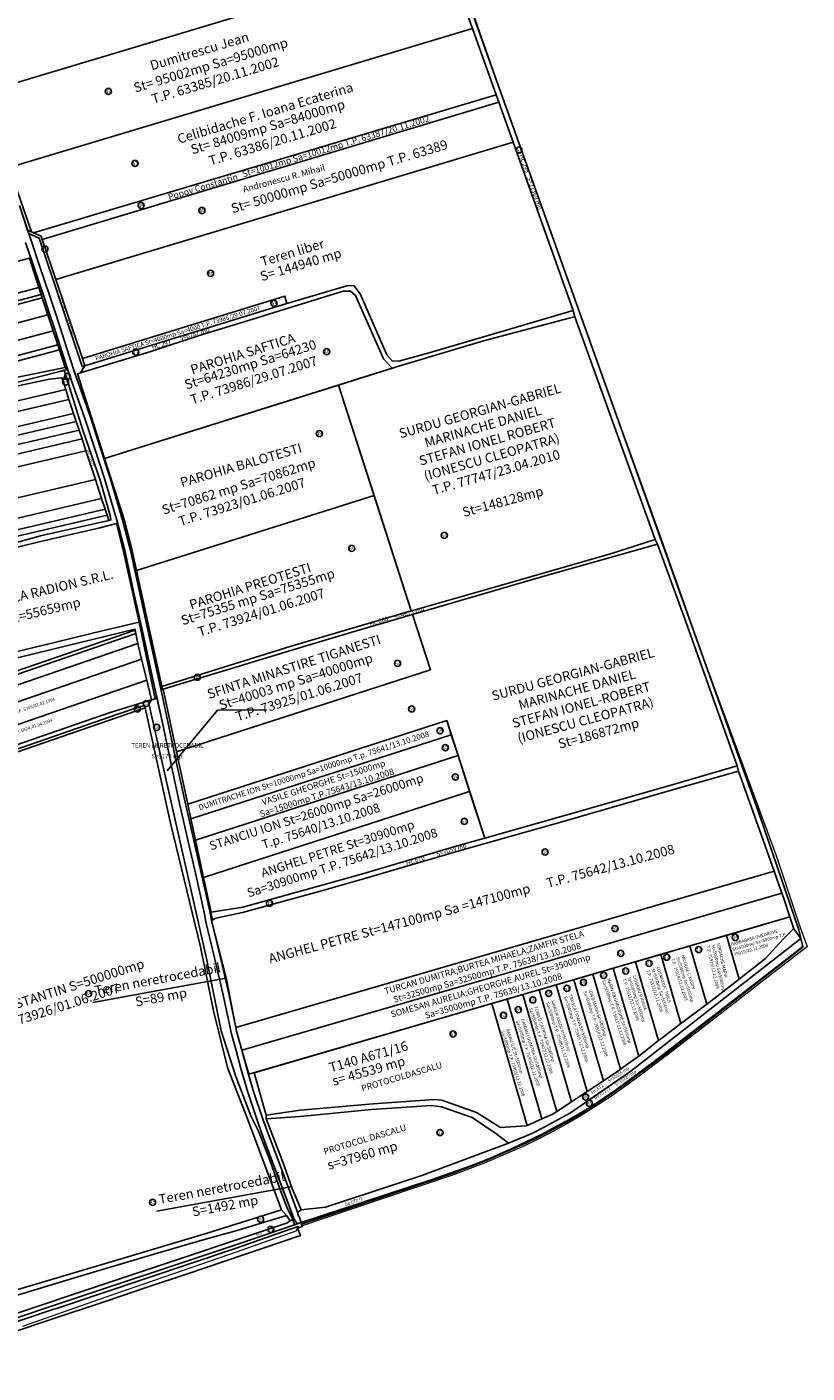
# Model space of a CAD drawing. Units: inches. Extents: x 0 to 2493154, y 0 to 24720588.
# Drawn here: x 589635 to 590863, y 344698 to 346818 of the extents above; entities that cross this region are included whole.
import ezdxf
from ezdxf.enums import TextEntityAlignment as Align

# ---------------------------------------------------------------- set-up
doc = ezdxf.new("R2010")
doc.units = ezdxf.units.IN
doc.header["$MEASUREMENT"] = 0
doc.linetypes.add('CONTINOUS', pattern=[0])
doc.linetypes.add('LAX', pattern=[5.3, 3, -1, 0.3, -1])
for name, color, linetype in [('LIMITA_UAT', 73, 'Continuous'), ('PLAN_PARCELAR', 11, 'Continuous'), ('SECTOR0', 34, 'Continuous'), ('SECTOR_CADASTRAL', 222, 'Continuous'), ('TEREN_REZERVA', 1, 'Continuous')]:
    doc.layers.add(name, color=color, linetype=linetype)
doc.styles.add('ARIAL', font='arial.ttf')
doc.styles.add('ROMAND', font='ROMAND')
doc.dimstyles.get("Standard").update_dxf_attribs({"dimtxt": 0.18, "dimasz": 0.18, "dimexe": 0.18, "dimexo": 0.0625, "dimgap": 0.09, "dimtad": 0, "dimtih": 1, "dimtoh": 1, "dimdec": 4, "dimzin": 0, "dimdsep": 46, "dimtxsty": 'Standard', "dimcen": 0.09, "dimadec": 0, "dimazin": 0, "dimtfac": 1, "dimtdec": 4, "dimtofl": 0, "dimtmove": 0, "dimatfit": 3, "dimfxl": 0, "dimtolj": 1, "dimtzin": 0, "dimarcsym": 0})

msp = doc.modelspace()

# ---------------------------------------------------------------- linework, layer by layer
at = {"layer": 'LIMITA_UAT', "lineweight": 0}
msp.add_lwpolyline([(590306.484, 346927.03), (590401.892, 346655.03), (590561.127, 346210.731), (590631.225, 346017.41), (590631.225, 346017.41), (590631.225, 346017.41), (590703.632, 345813.273), (590814.995, 345511.391), (590851.481, 345401.305), (590861.538, 345373.604), (590861.889, 345372.637), (590861.889, 345372.637), (590862.948, 345369.322), (590854.635, 345362.851), (590788.043, 345311.258), (590744.966, 345277.883), (590643.201, 345199.038), (590594.125, 345162.222), (590554.833, 345133.975), (590530.325, 345117.911), (590507.238, 345103.437), (590482.175, 345088.842), (590456.892, 345075.05), (590437.384, 345065.056), (590415.699, 345054.563), (590398.451, 345047.095), (590357.306, 345029.278), (590307.969, 345010.572), (590141.033, 344954.366), (590067.828, 344929.923), (590068.15, 344928.687), (590062.182, 344926.502), (590060.628, 344925.933), (590057.727, 344921.367), (590052.058, 344919.343), (590026.687, 344910.403), (589998.161, 344900.36), (589964.171, 344887.979), (589748.201, 344813.638), (589627.831, 344771.336)], dxfattribs=at)
at = {"layer": 'PLAN_PARCELAR'}
for points in [[(590062.607, 347603.442), (590788.141, 345576.798), (590850.14, 345395.615), (590853.268, 345382.158), (590853.268, 345382.158), (590853.268, 345382.158), (590841.929, 345397.443), (590835.743, 345416.215), (590825.634, 345446.896), (590823.238, 345453.704), (590811.019, 345488.431), (590788.107, 345553.551), (590755.007, 345645.719), (590752.825, 345654.108), (590671.545, 345882.529), (590627.338, 346003.137), (590623.997, 346010.625), (590497.348, 346361.568), (590494.82, 346371.541), (590400.101, 346636.483), (590377.834, 346699.262), (590373.587, 346711.132), (590336.177, 346815.695), (590293.103, 346933.281)], [(589622.695, 346536.506), (589635.587, 346497.786), (589637.312, 346492.605), (589641.059, 346481.352), (589654.374, 346441.407), (589670.48, 346393.91), (589677.76, 346371.991), (589686.527, 346345.958), (589701.646, 346298.26), (589709.964, 346272.449), (589734.4, 346203.38), (589749.425, 346157.305), (589765.16, 346109.53), (589785.777, 346039.762), (589797.75, 345993.34), (589797.75, 345993.34), (589811.376, 345930.76), (589824.086, 345872.953), (589828.767, 345851.529), (589845.368, 345775.334), (589858.1, 345716.09), (589870.261, 345658.58), (589883.59, 345596.97), (589896.277, 345541.341), (589908.498, 345487.906), (589922.589, 345425.365), (589925.015, 345410.574), (589926.859, 345411.602), (589924.276, 345423.58), (589924.531, 345423.58), (589912.684, 345478.46), (589900.073, 345536.875), (589892.719, 345570.942), (589887.783, 345593.806), (589869.952, 345676.406), (589848.843, 345774.651), (589847.887, 345774.225), (589846.753, 345779.334), (589846.753, 345779.334), (589806.931, 345962.055), (589799.178, 345997.61), (589788.345, 346040.602), (589756.872, 346138.153), (589748.654, 346163.625), (589714.041, 346271.591), (589719.082, 346273.131), (589725.59, 346284.125), (589721.54, 346283.076), (589653.61, 346485.394), (589637.312, 346492.605), (589635.587, 346497.786), (589641.647, 346495.04), (589606.694, 346596.564)], [(589626.582, 346450.53), (589638.441, 346453.685), (589640.609, 346454.244), (589633.521, 346475.508)], [(589633.521, 346475.508), (589640.609, 346454.244), (589645.846, 346438.533), (589662.11, 346390.61), (589669.19, 346369.15), (589678.04, 346342.86), (589693.074, 346295.52), (589701.436, 346269.571), (589725.53, 346201.3), (589725.53, 346201.3), (589740.69, 346154.83), (589756.674, 346106.548), (589756.674, 346106.548), (589777.103, 346037.358), (589789.03, 345991.11), (589802.584, 345928.84), (589815.294, 345871.027), (589819.973, 345849.611), (589836.59, 345773.47), (589839.481, 345760.063), (589836.216, 345759.457), (589811.208, 345880.481), (589787.64, 345987.168), (589785.992, 345994.408), (589775.841, 346035.875), (589777.103, 346037.358), (589777.103, 346037.358), (589777.103, 346037.358), (589777.103, 346037.358), (589777.103, 346037.358), (589777.103, 346037.358), (589756.674, 346106.548), (589756.674, 346106.548), (589756.674, 346106.548), (589756.674, 346106.548), (589740.69, 346154.83), (589725.53, 346201.3), (589701.436, 346269.571), (589701.436, 346269.571), (589698.553, 346278.518), (589694.678, 346281.311), (589685.6, 346309.136), (589683.025, 346317.03), (589675.812, 346339.139), (589667.49, 346364.645), (589658.722, 346391.52), (589657.101, 346396.49), (589653.415, 346407.788), (589638.441, 346453.685), (589640.609, 346454.244), (589633.521, 346475.508)], [(589491.542, 346225.44), (589670.055, 346263.017), (589689.557, 346265.111), (589697.193, 346263.504), (589693.441, 346277.088), (589686.267, 346275.08), (589686.267, 346275.08), (589686.267, 346275.08), (589622.258, 346259.042)], [(589614.583, 346004.899), (589655.734, 346016.48), (589763.655, 346040.601), (589766.871, 346041.436), (589766.871, 346041.436), (589766.871, 346041.436), (589765.848, 346048.614), (589750.109, 346103.905), (589750.109, 346103.905), (589750.109, 346103.905), (589750.109, 346103.905), (589750.109, 346103.905), (589750.109, 346103.905), (589722.581, 346183.046), (589697.193, 346263.504), (589693.441, 346277.088), (589698.553, 346278.518), (589701.436, 346269.571), (589725.53, 346201.3), (589740.69, 346154.83), (589756.674, 346106.548), (589756.674, 346106.548), (589756.674, 346106.548), (589777.103, 346037.358), (589777.103, 346037.358), (589775.841, 346035.875), (589775.841, 346035.875), (589749.538, 346029.186), (589655.82, 346007.268), (589621.94, 345999.096)], [(589518.406, 345810.119), (589673.994, 345847.564), (589735.851, 345862.451), (589750.672, 345866.019), (589811.208, 345880.481), (589836.216, 345759.457), (589830.835, 345758.138), (589823.198, 345789.269), (589815.148, 345822.087), (589810.235, 345842.116), (589809.296, 345846.675), (589806.057, 345862.405), (589804.918, 345867.933), (589804.644, 345869.333), (589492.136, 345793.497)], [(589615.375, 345686.371), (589765.671, 345737.916), (589830.835, 345758.138), (589827.774, 345753.03), (589826.797, 345750.8), (589830.04, 345736.164), (589917.541, 345350.776), (589940.349, 345236.933), (589963.384, 345165.077), (589987.221, 345102.9), (589999.477, 345077.969), (590017.049, 345033.284), (590034.458, 344983.727), (590044.993, 344956.681), (590053.53, 344939.044), (590049.181, 344937.797), (590043.508, 344946.105), (590035.241, 344954.837), (589981.619, 345098.301), (589950.552, 345179.15), (589928.152, 345268.279), (589907.625, 345369.26), (589860.424, 345564.119), (589820.86, 345745.587), (589819.858, 345749.107), (589810.206, 345746.684), (589777.521, 345735.605), (589384.052, 345599.125)], [(589563.418, 344773.638), (590043.045, 344933.738), (590049.181, 344937.797), (590053.475, 344939.028), (590055.216, 344933.453), (590055.965, 344931.482), (590055.965, 344931.482), (589971.56, 344902.499), (589959.003, 344898.187), (589671.814, 344802.378), (589382.763, 344705.384)], [(589551.416, 344800.143), (589709.665, 344847.749), (589832.684, 344884.419), (589915.963, 344908.762), (589967.008, 344923.042), (590043.508, 344946.105), (590035.241, 344954.837), (589918.244, 344918.114), (589763.758, 344871.689), (589639.491, 344835.396), (589465.41, 344783.871)], [(589551.416, 344800.143), (589709.665, 344847.749), (589832.684, 344884.419), (589915.963, 344908.762), (589967.008, 344923.042), (590043.508, 344946.105), (590049.181, 344937.797), (590043.045, 344933.738), (589563.418, 344773.638)]]:
    msp.add_lwpolyline(points, dxfattribs=at)
for points in [[(589566.021, 346714.704), (589525.151, 346833.415), (590249.319, 347050.949), (590293.103, 346933.281)], [(589566.021, 346714.704), (589606.694, 346596.564), (590336.177, 346815.695), (590293.103, 346933.281)], [(589606.694, 346596.564), (590336.177, 346815.695), (590373.587, 346711.132), (589644.767, 346493.664), (589641.647, 346495.04), (589606.694, 346596.564)], [(589606.694, 346596.564), (590336.177, 346815.695), (590373.587, 346711.132), (589644.767, 346493.664), (589641.647, 346495.04), (589606.694, 346596.564)], [(589644.767, 346493.664), (590373.587, 346711.132), (590377.834, 346699.262), (589658.569, 346483.208), (589656.837, 346488.343), (589644.767, 346493.664)], [(589658.569, 346483.208), (590377.834, 346699.262), (590400.101, 346636.483), (589679.847, 346420.132)], [(589721.54, 346283.076), (589725.59, 346284.125), (589725.249, 346285.545), (589721.864, 346295.526), (589679.847, 346420.132), (589658.569, 346483.208), (589656.837, 346488.343), (589644.767, 346493.664), (589641.647, 346495.04), (589635.587, 346497.786), (589637.312, 346492.605), (589653.61, 346485.394)], [(589231.673, 346345.461), (589569.635, 346435.378), (589626.582, 346450.53), (589638.441, 346453.685), (589653.415, 346407.788), (589246.249, 346299.458)], [(589653.415, 346407.788), (589657.101, 346396.49), (589249.836, 346288.134), (589246.249, 346299.458)], [(589756.872, 346138.153), (589748.654, 346163.625), (589714.041, 346271.591), (589719.082, 346273.131), (589829.832, 346306.962), (589906.008, 346331.843), (589983.621, 346355.783), (590046.106, 346374.87), (590132.712, 346401.544), (590143.922, 346401.6), (590151.847, 346395.175), (590195.803, 346295.02), (590209.389, 346280.364), (590209.389, 346280.364), (590209.389, 346280.364)], [(589719.082, 346273.131), (589725.59, 346284.125), (590043.996, 346382.558), (590138.424, 346410.383), (590149.323, 346410.584), (590159.21, 346397.365), (590201.146, 346301.466), (590209.39, 346291.851), (590219.978, 346291.424), (590267.704, 346304.623), (590432.165, 346352.746), (590494.82, 346371.541), (590497.348, 346361.568), (590488.184, 346359.32), (590353.451, 346323.635), (590221.529, 346284.179), (590209.389, 346280.364), (590195.803, 346295.02), (590151.847, 346395.175), (590143.922, 346401.6), (590132.712, 346401.544), (590046.106, 346374.87), (589983.621, 346355.783), (589906.008, 346331.843), (589829.832, 346306.962)], [(589657.101, 346396.49), (589658.722, 346391.52), (589251.415, 346283.152), (589249.836, 346288.134)], [(589658.722, 346391.52), (589667.49, 346364.645), (589259.95, 346256.215), (589251.415, 346283.152)], [(589658.722, 346391.52), (589667.49, 346364.645), (589259.95, 346256.215), (589251.415, 346283.152)], [(590043.996, 346382.558), (589725.59, 346284.125), (589725.249, 346285.545), (589721.864, 346295.526), (590040.82, 346394.13)], [(589667.49, 346364.645), (589675.812, 346339.139), (589268.049, 346230.65), (589259.95, 346256.215)], [(590125.059, 346253.862), (590221.529, 346284.179), (590353.451, 346323.635), (590488.184, 346359.32), (590497.348, 346361.568), (590623.997, 346010.625), (590553.453, 345987.861), (590378.089, 345937.681), (590245.937, 345899.986), (590239.813, 345898.174)], [(589675.812, 346339.139), (589683.025, 346317.03), (589275.071, 346208.49), (589268.049, 346230.65)], [(589683.025, 346317.03), (589685.6, 346309.136), (589277.577, 346200.578), (589275.071, 346208.49)], [(589685.6, 346309.136), (589694.678, 346281.311), (589495.701, 346240.867), (589481.399, 346236.514), (589467.902, 346228.888), (589282.368, 346185.459), (589277.577, 346200.578)], [(588987.707, 346113.659), (588987.707, 346113.659), (589282.368, 346185.459), (589282.368, 346185.459), (589467.902, 346228.888), (589481.399, 346236.514), (589495.701, 346240.867), (589694.678, 346281.311), (589698.553, 346278.518), (589686.267, 346275.08), (589622.258, 346259.042), (589484.679, 346230.658), (589471.563, 346222.591), (589442.224, 346211.354), (589373.883, 346196.2), (589262.381, 346170.277), (589259.57, 346169.14), (589133.282, 346141.034), (589065.968, 346122.84), (588992.625, 346105.931), (588987.707, 346113.659)], [(589689.557, 346265.111), (589695.608, 346246.775), (589268.884, 346146.837), (589264.541, 346165.43), (589269.257, 346166.594), (589443.399, 346207.378), (589491.542, 346225.44), (589670.055, 346263.017)], [(589689.557, 346265.111), (589697.193, 346263.504), (589722.581, 346183.046), (589750.109, 346103.905), (589765.848, 346048.614), (589766.871, 346041.436), (589763.655, 346040.601), (589760.9, 346048.948), (589757.847, 346058.197), (589752.208, 346075.285), (589742.399, 346105.005), (589727.537, 346150.034), (589721.272, 346169.017), (589716.66, 346182.99), (589712.186, 346196.548), (589708.056, 346209.061), (589700.698, 346231.354), (589695.608, 346246.775), (589689.557, 346265.111)], [(589756.872, 346138.153), (590125.059, 346253.862), (590181.251, 346079.692), (589806.931, 345962.055), (589799.178, 345997.61), (589788.345, 346040.602)], [(589268.884, 346146.837), (589482.548, 346196.877), (589695.608, 346246.775), (589700.698, 346231.354), (589486.397, 346181.164), (589272.716, 346131.12)], [(589700.698, 346231.354), (589708.056, 346209.061), (589278.28, 346108.407), (589272.716, 346131.12)], [(589708.056, 346209.061), (589712.186, 346196.548), (589281.403, 346095.659), (589278.28, 346108.407)], [(589712.186, 346196.548), (589716.66, 346182.99), (589284.787, 346081.846), (589281.403, 346095.659)], [(589712.186, 346196.548), (589716.66, 346182.99), (589284.787, 346081.846), (589281.403, 346095.659)], [(589716.66, 346182.99), (589721.272, 346169.017), (589290.094, 346068.035), (589285.803, 346077.701), (589284.787, 346081.846)], [(589716.66, 346182.99), (589721.272, 346169.017), (589290.094, 346068.035), (589285.803, 346077.701), (589284.787, 346081.846)], [(589721.272, 346169.017), (589727.537, 346150.034), (589297.277, 346049.268), (589296.312, 346054.143), (589290.094, 346068.035)], [(589742.399, 346105.005), (589306.866, 346003.003), (589297.277, 346049.268), (589727.537, 346150.034)], [(589742.399, 346105.005), (589306.866, 346003.003), (589297.277, 346049.268), (589727.537, 346150.034)], [(589742.399, 346105.005), (589752.208, 346075.285), (589313.194, 345972.469), (589306.866, 346003.003)], [(589742.399, 346105.005), (589752.208, 346075.285), (589313.194, 345972.469), (589306.866, 346003.003)], [(590050.759, 345842.632), (590239.748, 345898.375), (590181.251, 346079.692), (589806.931, 345962.055), (589846.753, 345779.334)], [(589752.208, 346075.285), (589757.847, 346058.197), (589316.833, 345954.912), (589313.194, 345972.469)], [(589752.208, 346075.285), (589757.847, 346058.197), (589316.833, 345954.912), (589313.194, 345972.469)], [(589757.847, 346058.197), (589760.9, 346048.948), (589318.802, 345945.409), (589318.784, 345945.498), (589316.833, 345954.912)], [(589757.847, 346058.197), (589760.9, 346048.948), (589318.802, 345945.409), (589318.784, 345945.498), (589316.833, 345954.912)], [(589318.802, 345945.409), (589760.9, 346048.948), (589763.655, 346040.601), (589655.734, 346016.48), (589614.583, 346004.899), (589533.015, 345984.808), (589428.21, 345958.233), (589438.858, 345901.803), (589332.448, 345876.881)], [(589318.802, 345945.409), (589760.9, 346048.948), (589763.655, 346040.601), (589655.734, 346016.48), (589614.583, 346004.899), (589533.015, 345984.808), (589428.21, 345958.233), (589438.858, 345901.803), (589332.448, 345876.881)], [(589318.802, 345945.409), (589760.9, 346048.948), (589763.655, 346040.601), (589655.734, 346016.48), (589614.583, 346004.899), (589533.015, 345984.808), (589428.21, 345958.233), (589438.858, 345901.803), (589332.448, 345876.881)], [(589775.841, 346035.875), (589785.992, 345994.408), (589787.64, 345987.168), (589811.208, 345880.481), (589750.672, 345866.019), (589735.851, 345862.451), (589673.994, 345847.564), (589518.406, 345810.119), (589472.851, 345799.155), (589457.745, 345861.246), (589445.971, 345909.304), (589438.127, 345941.875), (589435.75, 345952.917), (589447.729, 345955.938), (589527.854, 345976.512), (589621.94, 345999.096), (589655.82, 346007.268), (589749.538, 346029.186)], [(589848.843, 345774.651), (589847.887, 345774.225), (589846.753, 345779.334), (590050.759, 345842.632), (590239.748, 345898.375), (590239.748, 345898.375), (590239.748, 345898.375), (590239.813, 345898.174), (590239.813, 345898.174), (590245.937, 345899.986), (590378.089, 345937.681), (590553.453, 345987.861), (590623.997, 346010.625), (590627.338, 346003.137), (590443.209, 345951.105), (590241.587, 345892.674), (590149.676, 345865.881), (590053.458, 345837.037), (589956.616, 345807.395), (589892.16, 345787.814)], [(590355.311, 345540.182), (590295.565, 345725.367), (589887.783, 345593.806), (589869.952, 345676.406), (590269.747, 345805.391), (590241.587, 345892.674), (590443.209, 345951.105), (590627.338, 346003.137), (590671.545, 345882.529), (590752.825, 345654.108), (590643.307, 345622.354), (590479.601, 345575.275), (590355.311, 345540.182)], [(589869.952, 345676.406), (589848.843, 345774.651), (589892.16, 345787.814), (589956.616, 345807.395), (590053.458, 345837.037), (590149.676, 345865.881), (590241.587, 345892.674), (590269.747, 345805.391)], [(589460.917, 345806.937), (589466.207, 345795.165), (589471.774, 345791.102), (589492.136, 345793.497), (589804.644, 345869.333), (589804.918, 345867.933), (589365.769, 345716.792), (589351.3, 345780.699)], [(589806.057, 345862.405), (589804.918, 345867.933), (589365.769, 345716.792), (589366.848, 345711.243)], [(589809.296, 345846.675), (589806.057, 345862.405), (589366.848, 345711.243), (589369.918, 345695.455)], [(589815.148, 345822.087), (589810.235, 345842.116), (589809.296, 345846.675), (589369.918, 345695.455), (589374.767, 345670.521)], [(589823.198, 345789.269), (589815.148, 345822.087), (589374.767, 345670.521), (589381.254, 345637.166)], [(589830.835, 345758.138), (589823.198, 345789.269), (589381.254, 345637.166), (589386.861, 345608.339), (589521.246, 345654.249), (589597.242, 345680.404), (589615.375, 345686.371), (589765.671, 345737.916)], [(588275.39, 345231.677), (588276.701, 345227.89), (588582.213, 345326.47), (588904.152, 345431.752), (589107.545, 345500.661), (589187.53, 345527.76), (589226.99, 345541.095), (589385.365, 345595.347), (589820.86, 345745.587), (589819.858, 345749.107), (589810.206, 345746.684), (589777.521, 345735.605), (589384.052, 345599.125), (589306.536, 345573.221), (589225.709, 345544.884), (588979.805, 345462.039), (588902.844, 345435.531), (588701.993, 345370.646), (588493.309, 345301.498)], [(589820.86, 345745.587), (589860.424, 345564.119), (589907.625, 345369.26), (589928.152, 345268.279), (589950.552, 345179.15), (589981.619, 345098.301), (590035.241, 344954.837), (589918.244, 344918.114), (589763.758, 344871.689), (589639.491, 344835.396), (589465.41, 344783.871), (589187.53, 345527.76), (589226.99, 345541.095), (589385.365, 345595.347)], [(590054.718, 344941.049), (590054.718, 344941.049), (590039.402, 344982.161), (590025.667, 345019.13), (590009.391, 345062.135), (589997.592, 345094.616), (589982.343, 345140.288), (589971.5, 345177.252), (589964.555, 345203.694), (589956.015, 345233.782), (589954.853, 345239.654), (589943.709, 345293.62), (589930.14, 345351.83), (589916.278, 345408.638), (589913.811, 345423.375), (589899.89, 345485.25), (589887.44, 345539.52), (589874.827, 345595.064), (589861.46, 345656.34), (589849.339, 345714.342), (589839.481, 345760.063), (589836.216, 345759.457), (589830.835, 345758.138), (589827.774, 345753.03), (589826.797, 345750.8), (589830.04, 345736.164), (589917.541, 345350.776), (589940.349, 345236.933), (589963.384, 345165.077), (589987.221, 345102.9), (589999.477, 345077.969), (590017.049, 345033.284), (590034.458, 344983.727), (590044.993, 344956.681), (590053.53, 344939.044), (590053.475, 344939.028), (590055.216, 344933.453), (590055.965, 344931.482), (590059.832, 344932.81)], [(590295.565, 345725.367), (590302.711, 345703.216), (589892.719, 345570.942), (589887.783, 345593.806)], [(590302.711, 345703.216), (590313.36, 345670.212), (589900.073, 345536.875), (589892.719, 345570.942)], [(590313.36, 345670.212), (590331.618, 345613.619), (589912.684, 345478.46), (589900.073, 345536.875)], [(589924.531, 345423.58), (589924.276, 345423.58), (589926.859, 345411.602), (589932.012, 345414.479), (589973.939, 345422.916), (590094.711, 345456.398), (590164.367, 345476.343), (590315.318, 345520.254), (590482.459, 345567.708), (590647.37, 345615.274), (590755.007, 345645.719), (590752.825, 345654.108), (590643.307, 345622.354), (590479.601, 345575.275), (590355.311, 345540.182), (590312.192, 345528.393), (590161.232, 345483.424), (589974.372, 345431.323)], [(589932.012, 345414.479), (589973.939, 345422.916), (590094.711, 345456.398), (590164.367, 345476.343), (590315.318, 345520.254), (590482.459, 345567.708), (590647.37, 345615.274), (590755.007, 345645.719), (590788.107, 345553.551), (590811.019, 345488.431), (589963.565, 345241.912), (589948.175, 345320.429), (589925.015, 345410.573)], [(590331.618, 345613.619), (590355.311, 345540.182), (590312.192, 345528.393), (590161.232, 345483.424), (589974.372, 345431.323), (589924.531, 345423.58), (589912.684, 345478.46)], [(590811.019, 345488.431), (590823.238, 345453.704), (589973.134, 345206.414), (589964.69, 345236.18), (589963.569, 345241.913)], [(590823.238, 345453.704), (590825.634, 345446.896), (590835.743, 345416.215), (589983.913, 345168.422), (589973.134, 345206.414)], [(589948.175, 345320.429), (589948.175, 345320.429), (589948.175, 345320.429), (589948.175, 345320.429), (589925.015, 345410.573), (589938.86, 345354.22), (589952.524, 345295.738), (589963.569, 345241.913), (589948.175, 345320.429)], [(590841.929, 345397.443), (590841.306, 345396.873), (590824.637, 345380.417), (590797.42, 345350.63), (590755.962, 345318.42), (590735.958, 345387.188), (590835.743, 345416.215)], [(590011.389, 345098.171), (590011.011, 345104.067), (590064.535, 345111.682), (590179.526, 345121.7), (590275.741, 345128.463), (590287.89, 345127.424), (590342.363, 345107.948), (590380.119, 345084.371), (590420.219, 345086.906), (590422.263, 345087.808), (590445.549, 345098.092), (590462.551, 345105.6), (590468.91, 345109.782), (590492.201, 345125.099), (590498.518, 345129.253), (590516.564, 345141.214), (590542.194, 345158.202), (590568.203, 345175.441), (590569.31, 345176.238), (590596.312, 345195.698), (590597.965, 345197.001), (590628.959, 345221.425), (590632.074, 345223.879), (590664.104, 345248.17), (590667.772, 345250.952), (590705.049, 345279.015), (590711.265, 345283.694), (590755.962, 345318.42), (590797.42, 345350.63), (590824.637, 345380.417), (590841.306, 345396.873), (590841.929, 345397.443), (590853.268, 345382.158), (590853.268, 345382.158), (590853.268, 345382.158), (590585.438, 345173.323), (590490.283, 345107.481), (590449.819, 345085.422), (590428.622, 345074.7), (590392.655, 345060.051), (590373.062, 345074.852), (590335.675, 345100.165), (590287.542, 345117.333), (590271.844, 345118.948), (590176.901, 345112.692), (590064.567, 345101.858), (590011.389, 345098.171)], [(590853.268, 345382.158), (590856.225, 345369.442), (590856.225, 345369.442), (590831.809, 345350.277), (590820.171, 345341.142), (590679.695, 345232.915), (590621.764, 345188.132), (590561.28, 345143.205), (590520.798, 345116.059), (590484.231, 345094.681), (590482.768, 345093.826), (590444.598, 345073.673), (590397.449, 345050.813), (590365.699, 345036.684), (590344.744, 345028.588), (590320.138, 345019.539), (590270.863, 345002.144), (590268.016, 345001.139), (590066.489, 344934.995), (590063.144, 344944.211), (590063.144, 344944.211), (590061.922, 344944.92), (590060.67, 344950.616), (590066.154, 344955.123), (590066.154, 344955.123), (590104.496, 344959.29), (590256.572, 345009.156), (590256.251, 345009.156), (590392.655, 345060.051), (590428.622, 345074.7), (590449.819, 345085.422), (590490.283, 345107.481), (590585.438, 345173.323), (590853.268, 345382.158)], [(590755.962, 345318.42), (590711.265, 345283.694), (590705.049, 345279.015), (590678.449, 345370.459), (590735.958, 345387.188)], [(590705.049, 345279.015), (590667.772, 345250.952), (590664.104, 345248.17), (590632.425, 345357.071), (590678.449, 345370.459)], [(590592.85, 345345.559), (590628.959, 345221.425), (590597.965, 345197.001), (590557.723, 345335.34)], [(590664.104, 345248.17), (590632.074, 345223.879), (590628.959, 345221.425), (590592.85, 345345.559), (590632.425, 345357.071)], [(590542.194, 345158.202), (590516.564, 345141.214), (590467.71, 345309.156), (590495.897, 345317.356)], [(590569.31, 345176.238), (590568.203, 345175.441), (590542.194, 345158.202), (590495.897, 345317.356), (590525.734, 345326.035)], [(590597.965, 345197.001), (590596.312, 345195.698), (590569.31, 345176.238), (590525.734, 345326.035), (590557.723, 345335.34)], [(590440.926, 345301.365), (590492.201, 345125.099), (590468.91, 345109.782), (590415.345, 345293.923)], [(590516.564, 345141.214), (590498.518, 345129.253), (590492.201, 345125.099), (590440.926, 345301.365), (590467.71, 345309.156)], [(590422.263, 345087.808), (590420.219, 345086.906), (590380.119, 345084.371), (590342.363, 345107.948), (590287.89, 345127.424), (590275.741, 345128.463), (590179.526, 345121.7), (590064.535, 345111.682), (590011.011, 345104.067), (589992.221, 345170.839), (589992.221, 345170.839), (590366.443, 345279.698)], [(590445.549, 345098.092), (590422.263, 345087.808), (590366.443, 345279.698), (590390.671, 345286.746)], [(590445.549, 345098.092), (590422.263, 345087.808), (590366.443, 345279.698), (590390.671, 345286.746)], [(590415.345, 345293.923), (590468.91, 345109.782), (590462.551, 345105.6), (590445.549, 345098.092), (590390.671, 345286.746)], [(589992.221, 345170.839), (589983.913, 345168.422), (589983.913, 345168.422), (589983.913, 345168.422), (589983.913, 345168.422), (589983.913, 345168.422), (589973.13, 345206.41), (589980.186, 345179.617), (589983.529, 345168.219), (589983.529, 345168.219), (589983.529, 345168.219), (589990.932, 345142.98), (590006.148, 345097.424), (590017.829, 345065.265), (590034.093, 345022.29), (590047.838, 344985.299), (590060.557, 344951.131), (590060.67, 344950.616), (590066.154, 344955.123), (590052.34, 344988.529), (590036.778, 345031.418), (590011.389, 345098.171), (590011.011, 345104.067)], [(590011.389, 345098.171), (590064.567, 345101.858), (590176.901, 345112.692), (590271.844, 345118.948), (590287.542, 345117.333), (590335.675, 345100.165), (590373.062, 345074.852), (590373.062, 345074.852), (590392.655, 345060.051), (590392.655, 345060.051), (590256.251, 345009.156), (590256.572, 345009.156), (590104.496, 344959.29), (590104.496, 344959.29), (590066.154, 344955.123), (590052.34, 344988.529), (590036.778, 345031.418), (590011.389, 345098.171)]]:
    msp.add_lwpolyline(points, close=True, dxfattribs=at)
for centre, radius in [((589762.719, 346716.295), 4.85), ((590409.138, 346624.282), 4.85), ((589804.723, 346602.908), 4.85), ((589814.393, 346536.73), 4.85), ((589909.972, 346528.808), 4.85), ((589662.855, 346467.947), 4.85), ((589923.621, 346429.951), 4.85), ((590023.359, 346382.791), 4.85), ((589805.947, 346305.752), 4.85), ((590106.588, 346306.374), 4.85), ((589698.409, 346267.619), 4.727), ((589695.54, 346258.575), 4.727), ((590095.075, 346177.453), 4.85), ((590291.789, 346017.23), 4.85), ((590146.116, 345996.722), 4.85), ((590218.058, 345815.521), 4.85), ((589902.64, 345793.678), 4.85), ((589808.397, 345743.685), 4.727), ((589822.358, 345752.241), 4.727), ((590240.237, 345743.855), 4.85), ((589838.843, 345714.863), 5.029), ((590284.871, 345709.33), 4.85), ((590293.415, 345682.682), 4.85), ((590308.93, 345636.721), 4.85), ((590323.333, 345566.66), 4.85), ((590450.489, 345518.436), 4.85), ((590016.511, 345437.803), 4.85), ((590560.585, 345397.94), 4.85), ((590749.747, 345384.031), 4.85), ((590569.583, 345358.752), 4.85), ((590692.249, 345364.762), 4.85), ((590614.271, 345342.985), 4.85), ((590642.08, 345352.695), 4.85), ((590510.911, 345312.984), 4.85), ((590542.709, 345324.251), 4.85), ((590577.537, 345330.938), 4.85), ((589731.529, 345295.31), 4.85), ((589731.529, 345295.31), 4.85), ((590456.179, 345295.637), 4.85), ((590484.753, 345303.631), 4.85), ((590408.245, 345270.164), 4.85), ((590431.128, 345285.569), 4.85), ((590384.949, 345261.105), 4.85), ((590305.657, 345231.845), 4.85), ((590514.182, 345132.388), 4.85), ((590520.357, 345122.399), 4.85), ((590285.009, 345076.555), 4.85), ((589832.396, 344966.668), 4.85), ((589832.396, 344966.668), 4.85), ((590002.541, 344940.024), 4.727), ((590018.527, 344924.041), 4.727)]:
    msp.add_circle(centre, radius, dxfattribs=at)
at = {"layer": 'SECTOR0'}
for points in [[(589632.521, 346478.508), (589645.846, 346438.533), (589662.11, 346390.61), (589669.19, 346369.15), (589678.04, 346342.86), (589693.074, 346295.52), (589701.436, 346269.571), (589725.53, 346201.3), (589740.69, 346154.83), (589756.674, 346106.548), (589777.103, 346037.358), (589789.03, 345991.11), (589802.584, 345928.84), (589815.294, 345871.027), (589819.973, 345849.611), (589836.59, 345773.47), (589849.339, 345714.342), (589861.46, 345656.34), (589874.827, 345595.064), (589887.44, 345539.52), (589899.89, 345485.25), (589913.811, 345423.375), (589916.278, 345408.638), (589930.14, 345351.83), (589943.709, 345293.62), (589954.853, 345239.654), (589956.015, 345233.782), (589964.555, 345203.694), (589971.5, 345177.252), (589982.343, 345140.288), (589997.592, 345094.616), (590009.391, 345062.135), (590025.667, 345019.13), (590054.727, 344941.06), (590054.727, 344941.06), (590054.727, 344941.06), (590054.727, 344941.06), (590059.832, 344932.81), (590066.489, 344934.995), (590063.144, 344944.211), (590061.922, 344944.92), (590060.557, 344951.131), (590047.838, 344985.299), (590034.093, 345022.29), (590017.829, 345065.265), (590006.148, 345097.424), (589990.932, 345142.98), (589980.186, 345179.617), (589973.13, 345206.41), (589964.69, 345236.18), (589963.569, 345241.913), (589952.524, 345295.738), (589938.86, 345354.22), (589925.015, 345410.573), (589922.589, 345425.365), (589922.589, 345425.365), (589908.498, 345487.906), (589896.277, 345541.341), (589883.59, 345596.97), (589870.261, 345658.58), (589858.1, 345716.09), (589845.368, 345775.334), (589828.767, 345851.529), (589824.086, 345872.953), (589811.376, 345930.76), (589797.75, 345993.34), (589785.777, 346039.762), (589765.16, 346109.53), (589749.425, 346157.305), (589734.4, 346203.38), (589709.964, 346272.449), (589701.646, 346298.26), (589686.527, 346345.958), (589677.76, 346371.991), (589670.48, 346393.91), (589654.374, 346441.407), (589641.059, 346481.352), (589622.695, 346536.506)], [(589377.124, 344697.755), (589676.662, 344798.211), (589681.167, 344799.718), (589962.626, 344893.883), (590049.045, 344924.394), (590051.057, 344925.024), (590061.446, 344928.478), (590062.182, 344926.502), (590068.15, 344928.687), (590066.778, 344932.472), (590147.041, 344959.271), (590307.112, 345013.188), (590356.185, 345031.794), (590414.477, 345057.03), (590436.199, 345067.538), (590455.66, 345077.51), (590480.776, 345091.211), (590505.79, 345105.776), (590522.893, 345116.384), (590553.341, 345136.288), (590578.746, 345154.122), (590641.558, 345201.244), (590856.466, 345368.405), (590856.466, 345368.405), (590856.466, 345368.405), (590856.466, 345368.405), (590856.225, 345369.442), (590856.225, 345369.442), (590856.225, 345369.442), (590856.225, 345369.442), (590831.809, 345350.277), (590820.171, 345341.142), (590679.695, 345232.915), (590621.764, 345188.132), (590561.28, 345143.205), (590520.798, 345116.059), (590484.231, 345094.681), (590482.768, 345093.826), (590444.598, 345073.673), (590397.449, 345050.813), (590365.699, 345036.684), (590344.744, 345028.588), (590320.138, 345019.539), (590270.863, 345002.144), (590268.016, 345001.139), (590066.489, 344934.995), (590059.832, 344932.81), (590055.965, 344931.482), (589971.56, 344902.499), (589959.003, 344898.187), (589671.814, 344802.378), (589382.763, 344705.384)]]:
    msp.add_lwpolyline(points, dxfattribs=at)
at = {"layer": 'SECTOR_CADASTRAL'}
for points in [[(590062.607, 347603.442), (590788.141, 345576.798), (590850.14, 345395.615), (590853.268, 345382.158), (590856.225, 345369.442), (590856.225, 345369.442), (590831.809, 345350.277), (590820.171, 345341.142), (590679.695, 345232.915), (590621.764, 345188.132), (590561.28, 345143.205), (590520.798, 345116.059), (590484.231, 345094.681), (590482.768, 345093.826), (590444.598, 345073.673), (590397.449, 345050.813), (590365.699, 345036.684), (590344.744, 345028.588), (590320.138, 345019.539), (590270.863, 345002.144), (590268.016, 345001.139), (590066.489, 344934.995), (590063.144, 344944.211), (590063.144, 344944.211), (590061.922, 344944.92), (590060.67, 344950.616), (590060.557, 344951.131), (590060.557, 344951.131), (590047.838, 344985.299), (590034.093, 345022.29), (590017.829, 345065.265), (590006.148, 345097.424), (589990.932, 345142.98), (589980.186, 345179.617), (589973.13, 345206.41), (589964.69, 345236.18), (589963.569, 345241.913), (589952.524, 345295.738), (589952.524, 345295.738), (589952.524, 345295.738), (589963.569, 345241.913), (589964.69, 345236.18), (589963.569, 345241.913), (589952.524, 345295.738), (589938.86, 345354.22), (589925.015, 345410.573), (589922.589, 345425.365), (589925.015, 345410.573), (589922.589, 345425.365), (589908.498, 345487.906), (589896.277, 345541.341), (589883.59, 345596.97), (589883.59, 345596.97), (589883.59, 345596.97), (589883.59, 345596.97), (589883.59, 345596.97), (589883.59, 345596.97), (589883.59, 345596.97), (589883.59, 345596.97), (589883.59, 345596.97), (589883.59, 345596.97), (589883.59, 345596.97), (589883.59, 345596.97), (589870.261, 345658.58), (589858.1, 345716.09), (589845.368, 345775.334), (589828.767, 345851.529), (589824.086, 345872.953), (589811.376, 345930.76), (589797.75, 345993.34), (589797.75, 345993.34), (589785.777, 346039.762), (589785.777, 346039.762), (589785.777, 346039.762), (589785.777, 346039.762), (589785.777, 346039.762), (589785.777, 346039.762), (589785.777, 346039.762), (589765.16, 346109.53), (589749.425, 346157.305), (589734.4, 346203.38), (589709.964, 346272.449), (589701.646, 346298.26), (589686.527, 346345.958), (589677.76, 346371.991), (589670.48, 346393.91), (589654.374, 346441.407), (589641.059, 346481.352), (589641.059, 346481.352), (589641.059, 346481.352), (589622.695, 346536.506)], [(589632.521, 346478.508), (589645.846, 346438.533), (589662.11, 346390.61), (589669.19, 346369.15), (589678.04, 346342.86), (589693.074, 346295.52), (589698.553, 346278.518), (589701.436, 346269.571), (589725.53, 346201.3), (589740.69, 346154.83), (589756.674, 346106.548), (589777.103, 346037.358), (589777.103, 346037.358), (589777.103, 346037.358), (589789.03, 345991.11), (589789.03, 345991.11), (589789.03, 345991.11), (589802.584, 345928.84), (589802.584, 345928.84), (589815.294, 345871.027), (589819.973, 345849.611), (589836.59, 345773.47), (589839.481, 345760.063), (589849.339, 345714.342), (589861.46, 345656.34), (589874.827, 345595.064), (589887.44, 345539.52), (589899.89, 345485.25), (589913.811, 345423.375), (589916.278, 345408.638), (589930.14, 345351.83), (589930.14, 345351.83), (589943.709, 345293.62), (589954.853, 345239.654), (589956.015, 345233.782), (589956.015, 345233.782), (589964.555, 345203.694), (589964.555, 345203.694), (589964.555, 345203.694), (589971.5, 345177.252), (589971.5, 345177.252), (589971.5, 345177.252), (589971.5, 345177.252), (589982.343, 345140.288), (589997.592, 345094.616), (590009.391, 345062.135), (590025.667, 345019.13), (590039.402, 344982.161), (590039.402, 344982.161), (590054.727, 344941.06), (590054.727, 344941.06), (590059.832, 344932.81), (590055.965, 344931.482), (590055.965, 344931.482), (589971.56, 344902.499), (589959.003, 344898.187), (589671.814, 344802.378), (589671.814, 344802.378), (589382.763, 344705.384)], [(589377.124, 344697.755), (589676.662, 344798.211), (589681.167, 344799.718), (589962.626, 344893.883), (590049.045, 344924.394), (590051.057, 344925.024), (590061.446, 344928.478), (590062.182, 344926.502), (590060.628, 344925.933), (590065.115, 344914.248), (589887.265, 344854.145), (589887.265, 344854.145), (589887.265, 344854.145), (589887.265, 344854.145), (589822.546, 344832.396), (589760.809, 344811.649), (589673.79, 344782.495), (589547.01, 344740.076)]]:
    msp.add_lwpolyline(points, dxfattribs=at)
at = {"layer": 'TEREN_REZERVA'}
msp.add_lwpolyline([(589679.847, 346420.132), (590400.101, 346636.483), (590494.82, 346371.541), (590432.165, 346352.746), (590267.704, 346304.623), (590219.978, 346291.424), (590209.39, 346291.851), (590201.146, 346301.466), (590159.21, 346397.365), (590149.323, 346410.584), (590138.424, 346410.383), (590043.996, 346382.558), (590043.996, 346382.558), (590040.82, 346394.13), (589721.864, 346295.526)], close=True, dxfattribs=at)

# ---------------------------------------------------------------- texts
at = {"layer": 'PLAN_PARCELAR', "style": 'ARIAL'}
for s, height, rotation, p in [('42', 5.6, 15.258841, (589759.396, 346712.75)), ('82', 5.6, 15.258841, (590405.815, 346620.737)), ('43', 5.6, 15.258841, (589801.4, 346599.364)), ('44', 5.6, 15.258841, (589811.069, 346533.185)), ('45', 5.6, 15.258841, (589906.649, 346525.264)), ('76', 5.6, 15.258841, (589659.531, 346464.402)), ('46', 5.6, 15.258841, (589920.297, 346426.406)), ('47', 5.6, 15.258841, (590020.036, 346379.246)), ('77', 5.6, 15.258841, (589802.624, 346302.208)), ('48', 5.6, 15.258841, (590103.265, 346302.829)), ('49', 5.6, 15.258841, (590091.751, 346173.908)), ('51', 5.6, 15.258841, (590288.465, 346013.685)), ('50', 5.6, 15.258841, (590142.793, 345993.178)), ('52', 5.6, 15.258841, (590214.735, 345811.977)), ('78', 5.6, 15.258841, (589899.317, 345790.133)), ('GRIGORE I. GHEORGHE St=15700mp Sa=15700mp T.P. 5746/07.02.1994', 5, 18.991862, (589467.169, 345684.206)), ('53', 5.6, 15.258841, (590236.913, 345740.311)), ('DUMITRACHE ION St=13900mp Sa=13900mp T.P. 6824/01.04.1994', 5, 18.991862, (589478.671, 345656.29)), ('54', 5.6, 15.258841, (590281.547, 345705.786)), ('55', 5.6, 15.258841, (590290.091, 345679.137)), ('56', 5.6, 15.258841, (590305.606, 345633.176)), ('57', 5.6, 15.258841, (590320.009, 345563.116)), ('T.P. 75642/13.10.2008', 15, 15.212617, (590454.766, 345461.728)), ('58', 5.6, 15.258841, (590447.166, 345514.891)), ('ANGHEL PETRE St=147100mp Sa =147100mp ', 15, 15.212617, (590017.493, 345342.82)), ('79', 5.6, 15.258841, (590013.188, 345434.258)), ('59', 5.6, 15.258841, (590557.262, 345394.395)), ('74', 5.6, 15.258841, (590746.423, 345380.486)), ('60', 5.6, 15.258841, (590566.259, 345355.207)), ('73', 5.6, 15.258841, (590688.925, 345361.217)), ('71', 5.6, 15.258841, (590610.948, 345339.44)), ('72', 5.6, 15.258841, (590638.757, 345349.15)), ('68', 5.6, 15.258841, (590507.587, 345309.439)), ('69', 5.6, 15.258841, (590539.386, 345320.706)), ('70', 5.6, 15.258841, (590574.213, 345327.393)), ('84', 5.6, 15.258841, (589728.205, 345291.765)), ('84', 5.6, 15.258841, (589728.205, 345291.765)), ('66', 5.6, 15.258841, (590452.856, 345292.092)), ('67', 5.6, 15.258841, (590481.43, 345300.086)), ('64', 5.6, 15.258841, (590404.922, 345266.619)), ('65', 5.6, 15.258841, (590427.805, 345282.024)), ('63', 5.6, 15.258841, (590381.626, 345257.56)), ('61', 5.6, 15.258841, (590302.333, 345228.3)), ('80', 5.6, 15.258841, (590510.858, 345128.844)), ('81', 5.6, 15.258841, (590517.034, 345118.855)), ('62', 5.6, 15.258841, (590281.685, 345073.01)), ('85', 5.6, 15.258841, (589829.073, 344963.123)), ('85', 5.6, 15.258841, (589829.073, 344963.123))]:
    msp.add_text(s, height=height, rotation=rotation, dxfattribs=at).set_placement(p)
at = {"layer": 'PLAN_PARCELAR', "linetype": 'LAX', "style": 'ARIAL'}
for s, height, rotation, p in [('Popov Constantin ', 10, 16.719292, (589857.107, 346549.748)), ('De 229/1', 5, 288.265106, (589730.119, 346152.318))]:
    msp.add_text(s, height=height, rotation=rotation, dxfattribs=at).set_placement(p, align=Align.MIDDLE_LEFT)
at = {"layer": 'PLAN_PARCELAR', "style": 'ARIAL', "width": 0.85}
for s, height, p in [('831', 3.2, (589692.669, 346256.875)), ('809', 3.2, (589695.538, 346265.919)), ('811', 3.2, (589805.526, 345741.986)), ('810', 3.2, (589819.487, 345750.541)), ('756', 4.608, (589834.097, 345712.59)), ('812', 3.2, (589999.67, 344938.325)), ('813', 3.2, (590015.655, 344922.342))]:
    msp.add_text(s, height=height, dxfattribs=at).set_placement(p)
msp.add_text('Drum', height=3.2, rotation=18.951767, dxfattribs=at).set_placement((589996.1, 344913.437))
at = {"layer": 'PLAN_PARCELAR', "linetype": 'LAX', "attachment_point": 5}
for s, insert, char_height, rotation, style in [('Dumitrescu Jean', (589906.756, 346778.048), 15, 16.719814, 'ARIAL'), ('St= 95002mp Sa=95000mp \\PT.P. 63385/20.11.2002', (589928.025, 346744.024), 15, 16.719814, 'ARIAL'), ('Celibidache F. Ioana Ecaterina', (590010.324, 346680.546), 15, 16.719814, 'ARIAL'), ('St= 84009mp Sa=84000mp \\PT.P. 63386/20.11.2002', (590018.031, 346646.762), 15, 16.719814, 'ARIAL'), ('St=10012mp Sa=10012mp T.P. 63387/20.11.2002', (590121.351, 346628.704), 10, 16.719292, 'ARIAL'), ('St= 50000mp Sa=50000mp T.P. 63389', (590126.981, 346580.649), 15, 16.718207, 'ARIAL'), ('Andronescu R. Mihail', (590039.61, 346578.123), 10, 15.212617, 'ROMAND'), ('PAROHIA SAFTICA St=4000mp Sa=4000 T.P. 73986/29.07.2007', (589872.357, 346334.936), 7, 17.178728, 'ARIAL'), ('S=6787 mp', (589898.634, 346333.676), 7, 17.178728, 'ARIAL'), ('PAROHIA SAFTICA', (589974.872, 346301.284), 15, 17.4462, 'ARIAL'), ('HC 297', (589846.54, 346316.665), 7, 17.178728, 'ARIAL'), (' St=64230mp Sa=64230 \\PT.P. 73986/29.07.2007', (589988.53, 346271.76), 15, 17.4462, 'ARIAL'), (' SURDU GEORGIAN-GABRIEL\\PMARINACHE DANIEL\\PSTEFAN IONEL ROBERT\\P({\\fTimes New Roman|b0|i0|c0|p18;IONESCU CLEOPATRA)\\PT.P. 77747/23.04.2010}', (590359.44, 346164.699), 15, 15.969189, 'ARIAL'), ('PAROHIA BALOTESTI', (589972.117, 346125.986), 15, 16.256862, 'ARIAL'), (' St=70862 mp Sa=70862mp \\PT.P. 73923/01.06.2007', (589969.995, 346080.069), 15, 17.4462, 'ARIAL'), (' St=148128mp', (590382.03, 346067.939), 15, 15.212617, 'ARIAL'), ('PAROHIA PREOTESTI', (589986.591, 345935.439), 15, 17.4462, 'ARIAL'), (' St=75355 mp Sa=75355mp \\PT.P. 73924/01.06.2007', (590000.25, 345905.915), 15, 17.4462, 'ARIAL'), ('Hc 668', (590188.923, 345881.058), 7, 17.178728, 'ARIAL'), ('S=4613 mp', (590236.756, 345894.439), 7, 17.178728, 'ARIAL'), ('SFINTA MINASTIRE TIGANESTI', (590055.488, 345808.47), 15, 17.881061, 'ARIAL'), (' St=40003 mp Sa=40000mp \\PT.P. 73925/01.06.2007', (590060.04, 345772.59), 15, 17.4462, 'ARIAL'), ('SURDU GEORGIAN-GABRIEL\\PMARINACHE DANIEL\\PSTEFAN IONEL-ROBERT \\P({\\fTimes New Roman|b0|i0|c0|p18;IONESCU CLEOPATRA)}', (590504.056, 345762.369), 15, 15.212617, 'ARIAL'), ('St=186872mp', (590535.014, 345703.528), 15, 15.212617, 'ARIAL'), ('DUMITRACHE ION St=10000mp Sa=10000mp T.p. 75641/13.10.2008', (590086.545, 345645.414), 9, 17.881061, 'ARIAL'), ('VASILE GHEORGHE St=15000mp\\PSa=15000mp T.P.75643/13.10.2008', (590104.677, 345618.648), 10, 17.881061, 'ARIAL'), ('STANCIU ION St=26000mp Sa=26000mp \\PT.p. 75640/13.10.2008', (590094.326, 345568.834), 14, 17.881061, 'ARIAL'), ('ANGHEL PETRE St=30900mp \\PSa=30900mp T.P. 75642/13.10.2008', (590127.959, 345510.988), 14, 17.881061, 'ARIAL'), ('S=7059 mp', (590303.286, 345521.079), 7, 17.178728, 'ARIAL'), ('Hc.670 ', (590246.401, 345504.265), 7, 17.178728, 'ARIAL'), ('Teren neretrocedabil', (589840.589, 345316.358), 15, 10.534993, 'ARIAL'), ('S=89 mp', (589846.025, 345287.925), 15, 10.534993, 'ARIAL'), ('Teren neretrocedabil', (589941.456, 344987.717), 15, 10.534993, 'ARIAL'), ('Teren neretrocedabil', (589941.456, 344987.717), 15, 10.534993, 'ARIAL'), ('S=1492 mp', (589946.893, 344959.284), 15, 10.534993, 'ARIAL')]:
    msp.add_mtext(s, dxfattribs=dict(at, insert=insert, char_height=char_height, rotation=rotation, style=style))
at = {"layer": 'PLAN_PARCELAR', "attachment_point": 1, "style": 'ARIAL'}
for s, insert, char_height, width, rotation in [('Hc.295', (590416.34, 346618.133), 7, 478.86607, 288.698928), ('S=21369 mp', (590428.677, 346582.889), 7, 478.86607, 288.698928), ('S.C. TEHNOLOGICA RADION S.R.L.', (589456.714, 345888.873), 15, 433.82603, 13.532192), ('St=55659mp', (589600.511, 345891.903), 15, 350.88652, 13.532192), ('BARBARASA GHEORGHE\\P St=5000mp Sa=5000mp T.P. 75915/12.12.2008', (590742.605, 345375.212), 5, 98.31735, 16.219434), ('IORDACHE MARIA\\PSt=5000mp Sa=5000mp\\PT.P. 75916/12.12.2008', (590725.501, 345375.236), 5, 98.31735, 283.041132), ('COSMACIUC TINCA\\PSt=5000mp Sa=5000mp\\PT.P. 75913/12.12.2008', (590630.363, 345338.742), 5, 98.31735, 288.357351), ('NICULAE C MARIN\\PSt=5000mp Sa=5000mp\\PT.P. 75914/12.12.2008', (590669.359, 345356.662), 5, 98.31735, 288.357351), ('MARIN GR GHEORGHE St=5000mp\\PSa=5000mp T.P. 75911/12.12.2008', (590552.59, 345320.307), 5, 171.73466, 288.357351), ('CIOBANU R IOANA\\PSt=5000mp Sa=5000mp\\PT.P. 75912/12.12.2008', (590592.994, 345325.026), 5, 98.31735, 288.357351), ('ION D MARIA St=5000mp\\PSa=5000mp T.P. 75910/12.12.2008', (590523.436, 345302.733), 5, 171.73466, 288.357351), ('TOMA D CATRINA St=5000mp\\PSa=5000mp T.P. 75907/12.12.2008', (590437.867, 345276.427), 5, 171.73466, 287.795262), ('MIHAI M ANICA St=5000mp\\PSa=5000mp T.P. 75908/12.12.2008', (590464.185, 345285.247), 5, 171.73466, 288.357351), ('TRUSCA I IOANA St=5000mp\\PSa=5000mp T.P. 75909/12.12.2008', (590492.4, 345294.554), 5, 171.73466, 288.357351), ('DAMIAN I DUMITRA St=5000mp\\PSa=5000mp T.P. 75906/12.12.2008', (590417.143, 345256.457), 5, 171.73466, 287.795262), ('BARBU ILIE St=5000mp\\PSa=5000mp T.P. 75905/12.12.2008', (590393.654, 345240.392), 5, 171.73466, 287.795262), ('S=10555 mp', (590548.445, 345159.021), 5, 306.07802, 34.346541), ('S=10220 mp', (590559.775, 345153.716), 5, 306.07802, 34.346541), ('Hc.672 ', (590522.206, 345141.071), 5, 306.07802, 34.346541), ('De.672 /1', (590526.908, 345132.175), 5, 306.07802, 34.346541), ('De.672 /1', (590134.311, 344965.304), 5, 306.07802, 20.118495)]:
    msp.add_mtext(s, dxfattribs=dict(at, insert=insert, char_height=char_height, width=width, rotation=rotation))
at = {"layer": 'PLAN_PARCELAR', "attachment_point": 5, "style": 'ARIAL'}
for s, insert, char_height, rotation in [('D.e 298/1', (589690.883, 346378.919), 4, 288.641341), ('S=971 mp', (589702.922, 346346.649), 4, 288.641341), ('COSTAKE NECULAE CONSTANTIN S=500000mp\\PSa=500000mp T.P. 73926/01.06.2007', (589610.761, 345261.608), 15, 17.781924)]:
    msp.add_mtext(s, dxfattribs=dict(at, insert=insert, char_height=char_height, rotation=rotation))
at = {"layer": 'PLAN_PARCELAR', "linetype": 'LAX', "char_height": 7, "attachment_point": 5, "style": 'ROMAND'}
for s, insert in [('TEREN NERETROCEDABIL', (589855.746, 345685.481)), ('S=9173 mp', (589855.033, 345668.558))]:
    msp.add_mtext(s, dxfattribs=dict(at, insert=insert))
at = {"layer": 'PLAN_PARCELAR', "linetype": 'CONTINOUS', "char_height": 10, "attachment_point": 5, "rotation": 16.219434, "style": 'ARIAL'}
for s, insert in [('TURCAN DUMITRA;BURTEA MIHAELA;ZAMFIR STELA \\PSt=32500mp Sa=32500mp T.P. 75638/13.10.2008', (590357.046, 345335.323)), ('SOMESAN AURELIA;GHEORGHE AUREL St=35000mp \\PSa=35000mp T.P. 75639/13.10.2008', (590367.168, 345298.655))]:
    msp.add_mtext(s, dxfattribs=dict(at, insert=insert))
at = {"layer": 'PLAN_PARCELAR', "attachment_point": 1}
for s, insert, char_height, width, rotation in [('T140 A671/16', (590108.744, 345185.722), 15, 208.5558, 16.009066), ('s= 45539 mp', (590113.391, 345164.5), 15, 325.91084, 16.009066), ('PROTOCOLDASCALU', (590159.918, 345150.758), 10, 333.72919, 16.53597), ('PROTOCOL DASCALU', (590100.518, 345051.417), 10, 333.72919, 16.53597), ('s=37960 mp', (590105.744, 345032.139), 15, 284.25472, 16.009066)]:
    msp.add_mtext(s, dxfattribs=dict(at, insert=insert, char_height=char_height, width=width, rotation=rotation))
at = {"layer": 'TEREN_REZERVA', "linetype": 'LAX', "char_height": 15, "attachment_point": 5, "rotation": 16.72028, "style": 'ARIAL'}
for s, insert in [('Teren liber', (590052.995, 346460.914)), ('S= 144940 mp', (590066.207, 346441.696))]:
    msp.add_mtext(s, dxfattribs=dict(at, insert=insert))

# ---------------------------------------------------------------- leaders
at = {"layer": 'PLAN_PARCELAR'}
for points, override in [([(589855.557, 345646.224), (589934.439, 345741.615), (590011.912, 345742.145)], {"dimtxt": 1.8, "dimasz": 1.2, "dimexe": 0.5, "dimexo": 0.5, "dimgap": 0.5, "dimtad": 0, "dimtih": 0, "dimtoh": 0, "dimdec": 2, "dimpost": 'm', "dimtxsty": 'ROMAND', "dimse1": 1, "dimse2": 1, "dimsd1": 1, "dimsd2": 1, "dimaunit": 2, "dimadec": 4, "dimtix": 1}), ([(589947.736, 345319.792), (589738.476, 345281.639)], {"dimscale": 0.2, "dimtxt": 1.8, "dimasz": 1.2, "dimexe": 0.5, "dimexo": 0.5, "dimgap": 0.5, "dimtad": 0, "dimtih": 0, "dimtoh": 0, "dimdec": 2, "dimpost": 'm', "dimtxsty": 'ARIAL', "dimaunit": 2, "dimadec": 4}), ([(590049.651, 344991.341), (589839.343, 344952.998)], {"dimscale": 0.2, "dimtxt": 1.8, "dimasz": 1.2, "dimexe": 0.5, "dimexo": 0.5, "dimgap": 0.5, "dimtad": 0, "dimtih": 0, "dimtoh": 0, "dimdec": 2, "dimpost": 'm', "dimtxsty": 'ARIAL', "dimaunit": 2, "dimadec": 4}), ([(590049.651, 344991.341), (589839.343, 344952.998)], {"dimscale": 0.2, "dimtxt": 1.8, "dimasz": 1.2, "dimexe": 0.5, "dimexo": 0.5, "dimgap": 0.5, "dimtad": 0, "dimtih": 0, "dimtoh": 0, "dimdec": 2, "dimpost": 'm', "dimtxsty": 'ARIAL', "dimaunit": 2, "dimadec": 4})]:
    msp.add_leader(points, dimstyle='Standard', override=override, dxfattribs=at)

doc.saveas('drawing.dxf')
